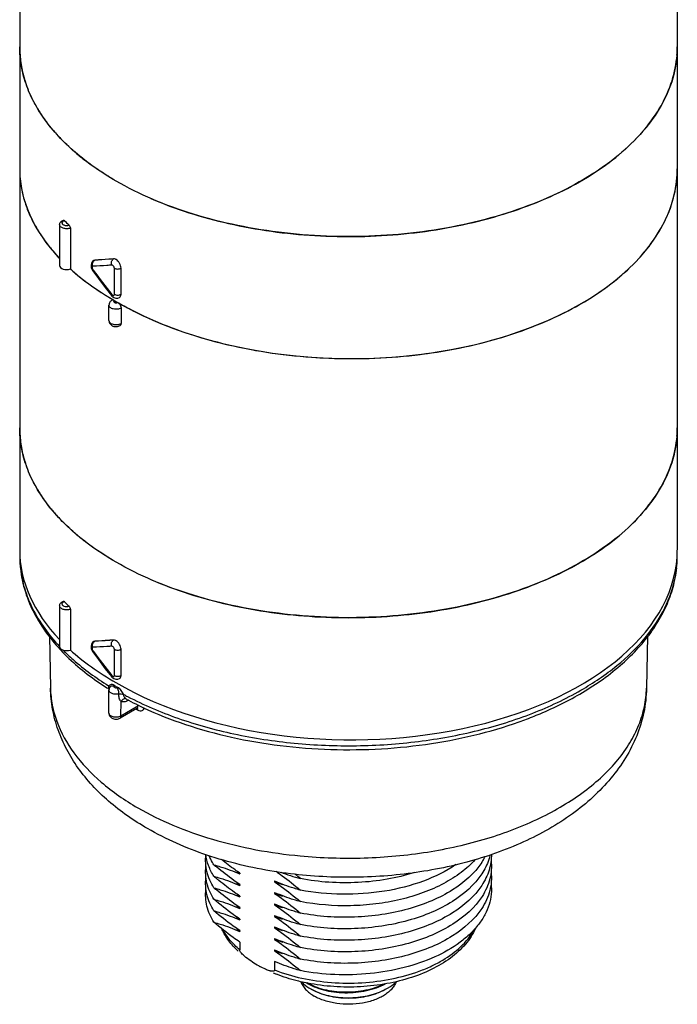
# Model space of a CAD drawing. Units: inches. Extents: x 0.4 to 16.6, y 0.6 to 10.4.
# Drawn here: x 12.6 to 14, y 4.3 to 6.4 of the extents above; entities that cross this region are included whole.
import ezdxf

# ---------------------------------------------------------------- set-up
doc = ezdxf.new("R2010")
doc.units = ezdxf.units.IN
doc.header["$LTSCALE"] = 0.935
doc.header["$MEASUREMENT"] = 0
doc.layers.get('0').update_dxf_attribs({"linetype": 'CONTINUOUS'})
doc.layers.add('AXIS', color=7, linetype='CONTINUOUS')

msp = doc.modelspace()

# ---------------------------------------------------------------- linework, layer by layer
at = {"color": 7, "linetype": 'CONTINUOUS'}
for p, q in [((12.7201, 5.9629), (12.7201, 5.8775)), ((12.7714, 5.8958), (12.7693, 5.8952)), ((12.7693, 5.8952), (12.7698, 5.8955)), ((12.7698, 5.8955), (12.7717, 5.896)), ((12.7698, 5.8947), (12.7714, 5.8958)), ((12.7714, 5.8958), (12.7717, 5.896)), ((12.764, 5.8803), (12.7658, 5.8758)), ((12.7658, 5.8758), (12.7668, 5.8742)), ((12.7673, 5.8763), (12.7681, 5.8752)), ((12.8123, 5.8242), (12.8123, 5.8789)), ((12.8263, 5.8243), (12.8263, 5.879)), ((12.7933, 5.8383), (12.8063, 5.8217)), ((12.8063, 5.8217), (12.8063, 5.8217)), ((12.8084, 5.8136), (12.809, 5.8133)), ((12.8158, 5.8094), (12.8123, 5.8074)), ((12.8123, 5.8074), (12.8139, 5.8067)), ((12.8177, 5.8067), (12.8193, 5.8073)), ((12.8196, 5.8072), (12.822, 5.8052)), ((12.8263, 5.7954), (12.8263, 5.7633)), ((12.7201, 5.1641), (12.7201, 5.0786)), ((12.6972, 5.0862), (12.6975, 5.0859)), ((12.764, 5.0815), (12.7658, 5.077)), ((12.7658, 5.077), (12.7668, 5.0754)), ((12.7673, 5.0774), (12.7681, 5.0763)), ((12.7714, 5.097), (12.7693, 5.0964)), ((12.7693, 5.0964), (12.7698, 5.0966)), ((12.7698, 5.0966), (12.7717, 5.0972)), ((12.7698, 5.0958), (12.7714, 5.097)), ((12.7714, 5.097), (12.7717, 5.0972)), ((12.8123, 5.0254), (12.8123, 5.0801)), ((12.8263, 5.0255), (12.8263, 5.0802)), ((12.7933, 5.0394), (12.8063, 5.0228)), ((12.8063, 5.0228), (12.8063, 5.0228)), ((12.8002, 4.9973), (12.8012, 4.9967)), ((12.8008, 4.9983), (12.8013, 4.9971)), ((12.8032, 5.0013), (12.8032, 5.0013)), ((12.8112, 5.0036), (12.8119, 5.0048)), ((12.8375, 4.9756), (12.8375, 4.9756)), ((12.8375, 4.9756), (12.8375, 4.9756)), ((12.8375, 4.9756), (12.8384, 4.9751)), ((12.8406, 4.9742), (12.8404, 4.9726)), ((12.8408, 4.9739), (12.8419, 4.9733)), ((12.8597, 4.9563), (12.8242, 4.9357)), ((12.8262, 4.9403), (12.8263, 4.9708)), ((12.8617, 4.9608), (12.8262, 4.9403)), ((12.8421, 4.9735), (12.8404, 4.9726)), ((12.8577, 4.9551), (12.8582, 4.9548)), ((12.8582, 4.9548), (12.8593, 4.9542)), ((12.8593, 4.9542), (12.8605, 4.9535)), ((12.8597, 4.9563), (12.8607, 4.9566)), ((12.8605, 4.9535), (12.8616, 4.9529)), ((12.8615, 4.9588), (12.8617, 4.9608)), ((12.8617, 4.9608), (12.8617, 4.9644)), ((12.801, 4.9463), (12.801, 4.9463)), ((13.0749, 4.4665), (13.0749, 4.4503)), ((13.1482, 4.4256), (13.1482, 4.408))]:
    msp.add_line(p, q, dxfattribs=at)
for points in [[(12.7693, 5.8952), (12.7665, 5.8929), (12.7644, 5.8894), (12.7635, 5.8851), (12.764, 5.8803)], [(12.7668, 5.8742), (12.7789, 5.8575), (12.7933, 5.8383)], [(12.8063, 5.8217), (12.8073, 5.8205), (12.8111, 5.8176), (12.8155, 5.8161), (12.8197, 5.8162), (12.8232, 5.8175)], [(12.7693, 5.0964), (12.7665, 5.0941), (12.7644, 5.0906), (12.7635, 5.0863), (12.764, 5.0815)], [(12.7668, 5.0754), (12.7789, 5.0586), (12.7933, 5.0394)], [(12.8063, 5.0228), (12.8073, 5.0217), (12.8111, 5.0187), (12.8155, 5.0173), (12.8197, 5.0174), (12.8232, 5.0187)]]:
    msp.add_lwpolyline(points, dxfattribs=at)
for centre, radius, start, end in [((12.8454, 6.3431), 0.2314, 180.0158, 188.2602), ((13.7616, 6.343), 0.2303, 355.6682, 359.9975), ((12.8556, 6.3448), 0.2418, 188.3075, 196.0648), ((12.8706, 6.3492), 0.2574, 196.0881, 201.7578), ((12.9184, 6.3726), 0.3108, 208.7789, 213.6041), ((12.9837, 6.4224), 0.3929, 219.9741, 223.829), ((13.0583, 6.5027), 0.5027, 229.815, 232.5451), ((12.8412, 6.0872), 0.2272, 180.1384, 190.4639), ((13.7582, 6.0872), 0.2337, 357.0925, 359.9964), ((12.8511, 6.089), 0.2373, 190.4365, 196.9218), ((12.866, 6.0934), 0.2529, 196.8968, 203.4371), ((12.8869, 6.1022), 0.2755, 203.3984, 209.4159), ((12.9125, 6.1164), 0.3047, 209.3679, 214.9927), ((13.0149, 6.289), 0.4367, 225.2213, 227.0663), ((12.9413, 6.1362), 0.3397, 214.9422, 219.8562), ((12.9698, 6.1595), 0.3766, 219.8033, 223.5884), ((12.7758, 5.8883), 0.00877, 133.1756, 141.8861), ((12.7748, 5.8816), 0.00919, 197.6305, 215.2873), ((13.6418, 6.4967), 1.0722, 215.4294, 218.8736), ((13.0641, 6.2633), 0.517, 232.7898, 233.4071), ((13.1241, 6.3534), 0.6253, 239.084, 239.6748), ((13.1289, 6.3616), 0.6348, 239.7373, 240.0738), ((12.8144, 5.7988), 0.00985, 57.8348, 59.9165), ((13.1524, 6.3826), 0.6647, 239.9299, 240.6037), ((13.167, 6.4087), 0.6946, 240.611, 243.1595), ((12.8454, 5.5443), 0.2314, 180.0158, 188.2602), ((13.7616, 5.5442), 0.2303, 355.6682, 359.9975), ((12.8556, 5.5459), 0.2418, 188.3075, 196.0648), ((12.8706, 5.5504), 0.2574, 196.0881, 201.7578), ((12.9184, 5.5738), 0.3108, 208.7789, 213.6041), ((12.9837, 5.6235), 0.3929, 219.9741, 223.829), ((13.0583, 5.7039), 0.5027, 229.815, 232.5451), ((12.8439, 5.2758), 0.2299, 180.0008, 183.2082), ((12.8454, 5.2759), 0.2315, 183.2111, 186.6134), ((13.7611, 5.2758), 0.2308, 353.7661, 359.9926), ((13.7573, 5.2763), 0.2347, 349.3931, 353.7592), ((13.0149, 5.4902), 0.4367, 225.2213, 227.0663), ((12.7748, 5.0827), 0.00919, 197.6305, 215.2873), ((12.7758, 5.0894), 0.00877, 133.1756, 141.8861), ((13.6418, 5.6979), 1.0722, 215.4294, 218.8736), ((13.123, 5.5123), 0.6078, 237.5442, 237.9225), ((13.1405, 5.5651), 0.6496, 239.6069, 240.3942), ((12.8246, 4.9703), 0.0304, 99.4751, 103.3367), ((13.1598, 5.5918), 0.6893, 241.5893, 242.3703), ((13.1628, 5.5808), 0.6871, 241.8254, 242.0525), ((13.1728, 5.5998), 0.7085, 242.1532, 243.9946), ((12.8577, 4.9542), 0.0036, 40.4305, 43.2797), ((13.1877, 5.63), 0.7422, 243.984, 244.9265), ((13.2159, 4.5989), 0.2084, 241.0716, 241.6519), ((13.2703, 4.701), 0.3243, 247.2933, 248.6127), ((13.276, 4.4591), 0.1047, 240.0091, 241.6609), ((13.3236, 4.4754), 0.122, 296.9839, 297.2299), ((13.3255, 4.4717), 0.1178, 297.2214, 299.9755)]:
    msp.add_arc(centre, radius, start, end, dxfattribs=at)
for centre, major_axis, ratio, start_param, end_param in [((13.3029, 6.0907), (0.689, 0.0052), 0.572282, 3.137258, 3.632666), ((13.3029, 6.0907), (0.689, -0.0053), 0.582358, 3.931435, 6.287582), ((12.7124, 5.8846), (0.0148, 0.0001), 0.572282, 3.137422, 5.259872), ((13.3029, 6.0907), (0.689, 0.0052), 0.572282, -2.583395, -2.360478), ((13.3029, 5.2918), (0.689, 0.0052), 0.572282, 3.137258, 3.63492), ((13.3029, 5.2918), (0.689, -0.0053), 0.582358, -2.35175, 0.004397), ((12.7124, 5.0858), (0.0148, 0.0001), 0.572282, 3.137422, 5.259872), ((13.3029, 5.2918), (0.689, 0.0052), 0.572282, 3.698296, 3.922707)]:
    msp.add_ellipse(centre, major_axis=major_axis, ratio=ratio, start_param=start_param, end_param=end_param, dxfattribs=at)
for points, knots in [([(12.8158, 6.0617), (12.7855, 6.0792), (12.7432, 6.1084), (12.6952, 6.1542), (12.6661, 6.1896), (12.643, 6.2265), (12.6263, 6.2646), (12.6162, 6.3036), (12.614, 6.33), (12.614, 6.343)], [0, 0, 0, 0, 0.289281, 0.422539, 0.5485, 0.667896, 0.781869, 0.891953, 1, 1, 1, 1]), ([(13.9919, 6.343), (13.9919, 6.3234), (13.9867, 6.2832), (13.9636, 6.2251), (13.9262, 6.1701), (13.8755, 6.1192), (13.8126, 6.0732), (13.739, 6.0332), (13.6561, 5.9998), (13.5657, 5.9738), (13.4697, 5.9556), (13.3368, 5.9424), (13.2023, 5.9461), (13.0716, 5.9668), (12.9791, 5.9903), (12.8936, 6.0213), (12.8405, 6.0474), (12.8158, 6.0617)], [0, 0, 0, 0, 0.042819, 0.087407, 0.135197, 0.187113, 0.243568, 0.304534, 0.369641, 0.438259, 0.509567, 0.582613, 0.729631, 0.801628, 0.871241, 0.937598, 1, 1, 1, 1]), ([(12.8884, 6.0253), (12.9407, 6.0026), (13.0541, 5.967), (13.2333, 5.9425), (13.4175, 5.9459), (13.567, 5.9724), (13.6776, 6.0078), (13.7524, 6.0399), (13.819, 6.0777), (13.8764, 6.1203), (13.9233, 6.1672), (13.959, 6.2175), (13.9826, 6.2705), (13.9899, 6.3075), (13.9913, 6.3256)], [0, 0, 0, 0, 0.134168, 0.27771, 0.423939, 0.565759, 0.633025, 0.696911, 0.756923, 0.812782, 0.864483, 0.912361, 0.957153, 1, 1, 1, 1]), ([(12.6461, 6.223), (12.6447, 6.2255), (12.6394, 6.2356), (12.6347, 6.2459), (12.6315, 6.2538)], [0, 0, 0, 0, 0.253473, 1, 1, 1, 1]), ([(12.6826, 6.1699), (12.6805, 6.1724), (12.6724, 6.1823), (12.6649, 6.1927), (12.6596, 6.2006)], [0, 0, 0, 0, 0.254446, 1, 1, 1, 1]), ([(12.734, 6.1187), (12.731, 6.1212), (12.7193, 6.1313), (12.7082, 6.142), (12.7002, 6.1503)], [0, 0, 0, 0, 0.255108, 1, 1, 1, 1]), ([(12.8158, 6.0617), (12.8101, 6.065), (12.7884, 6.0779), (12.7675, 6.0922), (12.7526, 6.1037)], [0, 0, 0, 0, 0.256875, 1, 1, 1, 1]), ([(12.8533, 5.7889), (12.9051, 5.7627), (13.0194, 5.7208), (13.2026, 5.689), (13.3934, 5.6872), (13.5495, 5.7113), (13.6656, 5.7461), (13.7441, 5.7785), (13.8141, 5.8171), (13.8742, 5.8611), (13.9231, 5.9098), (13.96, 5.9623), (13.9839, 6.0178), (13.9906, 6.0564), (13.9916, 6.0753)], [0, 0, 0, 0, 0.131726, 0.274224, 0.420575, 0.563218, 0.630996, 0.695375, 0.755813, 0.812, 0.863927, 0.911959, 0.956903, 1, 1, 1, 1]), ([(12.6976, 5.9702), (12.6976, 5.9713), (12.6981, 5.9735), (12.7006, 5.9773), (12.7036, 5.979), (12.7058, 5.9797)], [0, 0, 0, 0, 0.245266, 0.49098, 1, 1, 1, 1]), ([(12.7201, 5.9629), (12.7177, 5.9621), (12.7127, 5.9613), (12.7064, 5.9621), (12.7021, 5.9639), (12.6996, 5.9657), (12.698, 5.9678), (12.6976, 5.9694), (12.6976, 5.9702)], [0, 0, 0, 0, 0.285559, 0.573189, 0.7023, 0.815605, 0.913057, 1, 1, 1, 1]), ([(12.7028, 5.9756), (12.7026, 5.9751), (12.7024, 5.9739), (12.703, 5.9721), (12.7045, 5.9707), (12.7074, 5.969), (12.712, 5.9682), (12.7157, 5.9687), (12.7175, 5.9693)], [0, 0, 0, 0, 0.089304, 0.180915, 0.287085, 0.412138, 0.703487, 1, 1, 1, 1]), ([(12.7074, 5.9791), (12.7068, 5.9789), (12.7051, 5.9782), (12.7034, 5.9769), (12.7028, 5.9756)], [0, 0, 0, 0, 0.291672, 1, 1, 1, 1]), ([(12.7058, 5.9797), (12.7059, 5.9798), (12.7065, 5.9798), (12.707, 5.9794), (12.7074, 5.9791)], [0, 0, 0, 0, 0.200277, 1, 1, 1, 1]), ([(12.7175, 5.9693), (12.7183, 5.9686), (12.7195, 5.9665), (12.7201, 5.9641), (12.7201, 5.9629)], [0, 0, 0, 0, 0.485256, 1, 1, 1, 1]), ([(12.7673, 5.8832), (12.767, 5.8832), (12.7663, 5.8829), (12.7658, 5.8818), (12.7657, 5.8804), (12.7659, 5.8793), (12.7661, 5.8788)], [0, 0, 0, 0, 0.186759, 0.398082, 0.671423, 1, 1, 1, 1]), ([(12.7673, 5.8905), (12.7673, 5.8908), (12.7678, 5.8919), (12.7684, 5.893), (12.7689, 5.8937)], [0, 0, 0, 0, 0.255913, 1, 1, 1, 1]), ([(12.807, 5.8854), (12.8036, 5.8852), (12.7904, 5.8842), (12.7772, 5.8835), (12.7673, 5.8832)], [0, 0, 0, 0, 0.258794, 1, 1, 1, 1]), ([(12.8106, 5.8984), (12.8072, 5.8981), (12.7941, 5.897), (12.7811, 5.8962), (12.7714, 5.8958)], [0, 0, 0, 0, 0.258969, 1, 1, 1, 1]), ([(12.8106, 5.8984), (12.8072, 5.8981), (12.7943, 5.8971), (12.7813, 5.8964), (12.7717, 5.896)], [0, 0, 0, 0, 0.258875, 1, 1, 1, 1]), ([(12.807, 5.8854), (12.8061, 5.8878), (12.8057, 5.8928), (12.8086, 5.8973), (12.8105, 5.8984)], [0, 0, 0, 0, 0.528238, 1, 1, 1, 1]), ([(12.8123, 5.8789), (12.8123, 5.8797), (12.8119, 5.8813), (12.8107, 5.8834), (12.809, 5.885), (12.8076, 5.8855), (12.807, 5.8854)], [0, 0, 0, 0, 0.259072, 0.542183, 0.799972, 1, 1, 1, 1]), ([(12.8158, 5.897), (12.8153, 5.8973), (12.8137, 5.8981), (12.8119, 5.8985), (12.8106, 5.8984)], [0, 0, 0, 0, 0.280843, 1, 1, 1, 1]), ([(12.8263, 5.879), (12.8263, 5.8807), (12.8256, 5.8843), (12.8234, 5.8894), (12.8201, 5.8938), (12.8172, 5.8962), (12.8158, 5.897)], [0, 0, 0, 0, 0.236913, 0.499426, 0.762425, 1, 1, 1, 1]), ([(12.7196, 5.8779), (12.7221, 5.8756), (12.7324, 5.8665), (12.7431, 5.8578), (12.7514, 5.8516)], [0, 0, 0, 0, 0.2456, 1, 1, 1, 1]), ([(12.7673, 5.8763), (12.7671, 5.8759), (12.7667, 5.8753), (12.7667, 5.8745), (12.7668, 5.8742)], [0, 0, 0, 0, 0.621506, 1, 1, 1, 1]), ([(12.8123, 5.8789), (12.8144, 5.8777), (12.8193, 5.8768), (12.8242, 5.8777), (12.8262, 5.8789)], [0, 0, 0, 0, 0.500465, 1, 1, 1, 1]), ([(12.7559, 5.8482), (12.7596, 5.8455), (12.7748, 5.8345), (12.7907, 5.8242), (12.8029, 5.8169)], [0, 0, 0, 0, 0.244699, 1, 1, 1, 1]), ([(12.807, 5.8238), (12.8067, 5.8234), (12.8063, 5.8228), (12.8062, 5.8219), (12.8063, 5.8217)], [0, 0, 0, 0, 0.651487, 1, 1, 1, 1]), ([(12.807, 5.8238), (12.8073, 5.8234), (12.8084, 5.8223), (12.8102, 5.8215), (12.8112, 5.8219)], [0, 0, 0, 0, 0.313846, 1, 1, 1, 1]), ([(12.8112, 5.8219), (12.8115, 5.8221), (12.8122, 5.8228), (12.8123, 5.8237), (12.8123, 5.8242)], [0, 0, 0, 0, 0.448784, 1, 1, 1, 1]), ([(12.8123, 5.8242), (12.8144, 5.8231), (12.8193, 5.8221), (12.8242, 5.8231), (12.8262, 5.8243)], [0, 0, 0, 0, 0.500465, 1, 1, 1, 1]), ([(12.8232, 5.8175), (12.8242, 5.8181), (12.8259, 5.8203), (12.8263, 5.8229), (12.8263, 5.8243)], [0, 0, 0, 0, 0.451646, 1, 1, 1, 1]), ([(12.8074, 5.8119), (12.8056, 5.8109), (12.8023, 5.8079), (12.801, 5.8035), (12.801, 5.8014)], [0, 0, 0, 0, 0.499425, 1, 1, 1, 1]), ([(12.8263, 5.7954), (12.824, 5.7941), (12.8186, 5.7925), (12.8116, 5.7929), (12.8065, 5.7946), (12.8035, 5.7964), (12.8015, 5.7987), (12.801, 5.8005), (12.801, 5.8014)], [0, 0, 0, 0, 0.269085, 0.560664, 0.695056, 0.81297, 0.91282, 1, 1, 1, 1]), ([(12.8074, 5.8119), (12.8081, 5.8123), (12.8099, 5.8126), (12.8114, 5.8119), (12.8122, 5.8114)], [0, 0, 0, 0, 0.447887, 1, 1, 1, 1]), ([(12.8122, 5.8114), (12.8118, 5.8111), (12.8111, 5.8107), (12.8106, 5.8094), (12.8111, 5.8081), (12.8119, 5.8076), (12.8123, 5.8074)], [0, 0, 0, 0, 0.275939, 0.499419, 0.72333, 1, 1, 1, 1]), ([(12.822, 5.8052), (12.8233, 5.8038), (12.8247, 5.8017), (12.8256, 5.7993), (12.8258, 5.7987)], [0, 0, 0, 0, 0.752969, 1, 1, 1, 1]), ([(12.8258, 5.7987), (12.8259, 5.7985), (12.8262, 5.7974), (12.8263, 5.7962), (12.8263, 5.7954)], [0, 0, 0, 0, 0.263787, 1, 1, 1, 1]), ([(12.801, 5.7692), (12.801, 5.7667), (12.8028, 5.7616), (12.8093, 5.7571), (12.817, 5.756), (12.8221, 5.7575), (12.8242, 5.7587)], [0, 0, 0, 0, 0.247333, 0.495104, 0.748517, 1, 1, 1, 1]), ([(12.801, 5.7692), (12.801, 5.7685), (12.8014, 5.7669), (12.8028, 5.7649), (12.8051, 5.7632), (12.809, 5.7614), (12.8149, 5.7604), (12.8198, 5.7609), (12.8221, 5.7615)], [0, 0, 0, 0, 0.087202, 0.184051, 0.29579, 0.42288, 0.708583, 1, 1, 1, 1]), ([(12.8221, 5.7615), (12.8225, 5.7616), (12.8239, 5.7621), (12.8253, 5.7627), (12.8263, 5.7633)], [0, 0, 0, 0, 0.26356, 1, 1, 1, 1]), ([(12.8263, 5.7633), (12.8263, 5.7623), (12.8261, 5.7606), (12.8249, 5.7591), (12.8242, 5.7587)], [0, 0, 0, 0, 0.548142, 1, 1, 1, 1]), ([(12.8158, 5.2629), (12.7855, 5.2804), (12.7432, 5.3095), (12.6952, 5.3554), (12.6661, 5.3908), (12.643, 5.4277), (12.6263, 5.4658), (12.6162, 5.5048), (12.614, 5.5312), (12.614, 5.5442)], [0, 0, 0, 0, 0.289281, 0.422539, 0.5485, 0.667896, 0.781869, 0.891953, 1, 1, 1, 1]), ([(13.9919, 5.5442), (13.9919, 5.5246), (13.9867, 5.4844), (13.9636, 5.4263), (13.9262, 5.3713), (13.8755, 5.3203), (13.8126, 5.2744), (13.739, 5.2344), (13.6561, 5.201), (13.5657, 5.1749), (13.4697, 5.1568), (13.3368, 5.1436), (13.2023, 5.1473), (13.0716, 5.168), (12.9791, 5.1915), (12.8936, 5.2225), (12.8405, 5.2486), (12.8158, 5.2629)], [0, 0, 0, 0, 0.042819, 0.087407, 0.135197, 0.187113, 0.243568, 0.304534, 0.369641, 0.438259, 0.509567, 0.582613, 0.729631, 0.801628, 0.871241, 0.937598, 1, 1, 1, 1]), ([(12.8884, 5.2265), (12.9407, 5.2037), (13.0541, 5.1682), (13.2333, 5.1437), (13.4175, 5.1471), (13.567, 5.1736), (13.6776, 5.2089), (13.7524, 5.2411), (13.819, 5.2788), (13.8764, 5.3215), (13.9233, 5.3684), (13.959, 5.4187), (13.9826, 5.4717), (13.9899, 5.5086), (13.9913, 5.5268)], [0, 0, 0, 0, 0.134168, 0.27771, 0.423939, 0.565759, 0.633025, 0.696911, 0.756923, 0.812782, 0.864483, 0.912361, 0.957153, 1, 1, 1, 1]), ([(12.6461, 5.4242), (12.6447, 5.4267), (12.6394, 5.4367), (12.6347, 5.4471), (12.6315, 5.4549)], [0, 0, 0, 0, 0.253473, 1, 1, 1, 1]), ([(12.6826, 5.3711), (12.6805, 5.3736), (12.6724, 5.3835), (12.6649, 5.3939), (12.6596, 5.4018)], [0, 0, 0, 0, 0.254446, 1, 1, 1, 1]), ([(12.734, 5.3199), (12.731, 5.3224), (12.7193, 5.3325), (12.7082, 5.3432), (12.7002, 5.3514)], [0, 0, 0, 0, 0.255108, 1, 1, 1, 1]), ([(12.8158, 5.2629), (12.8101, 5.2662), (12.7884, 5.2791), (12.7675, 5.2934), (12.7526, 5.3048)], [0, 0, 0, 0, 0.256875, 1, 1, 1, 1]), ([(12.614, 5.2758), (12.614, 5.2589), (12.6176, 5.2247), (12.6335, 5.1747), (12.6595, 5.1269), (12.6824, 5.0976), (12.6952, 5.0836)], [0, 0, 0, 0, 0.237439, 0.480193, 0.733088, 1, 1, 1, 1]), ([(13.7931, 4.9896), (13.8227, 5.0072), (13.8766, 5.0454), (13.9316, 5.1048), (13.9628, 5.156), (13.9795, 5.1951), (13.9896, 5.2352), (13.9919, 5.2623), (13.9919, 5.2758)], [0, 0, 0, 0, 0.283652, 0.540623, 0.660725, 0.776411, 0.889004, 1, 1, 1, 1]), ([(12.6155, 5.2492), (12.6172, 5.2349), (12.6233, 5.2059), (12.6466, 5.1485), (12.6751, 5.1098), (12.6972, 5.0862)], [0, 0, 0, 0, 0.234225, 0.476645, 1, 1, 1, 1]), ([(13.7901, 4.9945), (13.8164, 5.0097), (13.8647, 5.0422), (13.9249, 5.1002), (13.9676, 5.1638), (13.9836, 5.2102), (13.9879, 5.2331)], [0, 0, 0, 0, 0.285655, 0.545302, 0.781348, 1, 1, 1, 1]), ([(12.6976, 5.1714), (12.6976, 5.1724), (12.6981, 5.1747), (12.7006, 5.1784), (12.7036, 5.1802), (12.7058, 5.1809)], [0, 0, 0, 0, 0.245266, 0.49098, 1, 1, 1, 1]), ([(12.7074, 5.1803), (12.7068, 5.1801), (12.7051, 5.1794), (12.7034, 5.178), (12.7028, 5.1768)], [0, 0, 0, 0, 0.291672, 1, 1, 1, 1]), ([(12.7058, 5.1809), (12.7059, 5.181), (12.7065, 5.181), (12.707, 5.1806), (12.7074, 5.1803)], [0, 0, 0, 0, 0.200277, 1, 1, 1, 1]), ([(12.7201, 5.1641), (12.7177, 5.1633), (12.7127, 5.1625), (12.7064, 5.1633), (12.7021, 5.1651), (12.6996, 5.1668), (12.698, 5.169), (12.6976, 5.1706), (12.6976, 5.1714)], [0, 0, 0, 0, 0.285559, 0.573189, 0.7023, 0.815605, 0.913057, 1, 1, 1, 1]), ([(12.7028, 5.1768), (12.7026, 5.1763), (12.7024, 5.1751), (12.703, 5.1733), (12.7045, 5.1718), (12.7074, 5.1702), (12.712, 5.1694), (12.7157, 5.1699), (12.7175, 5.1705)], [0, 0, 0, 0, 0.089304, 0.180915, 0.287085, 0.412138, 0.703487, 1, 1, 1, 1]), ([(12.7175, 5.1705), (12.7183, 5.1697), (12.7195, 5.1676), (12.7201, 5.1653), (12.7201, 5.1641)], [0, 0, 0, 0, 0.485256, 1, 1, 1, 1]), ([(12.8106, 5.0996), (12.8072, 5.0993), (12.7941, 5.0982), (12.7811, 5.0974), (12.7714, 5.097)], [0, 0, 0, 0, 0.258969, 1, 1, 1, 1]), ([(12.8106, 5.0996), (12.8072, 5.0993), (12.7943, 5.0983), (12.7813, 5.0976), (12.7717, 5.0972)], [0, 0, 0, 0, 0.258875, 1, 1, 1, 1]), ([(12.807, 5.0866), (12.8061, 5.089), (12.8057, 5.094), (12.8086, 5.0985), (12.8105, 5.0996)], [0, 0, 0, 0, 0.528238, 1, 1, 1, 1]), ([(12.8158, 5.0982), (12.8153, 5.0984), (12.8137, 5.0993), (12.8119, 5.0997), (12.8106, 5.0996)], [0, 0, 0, 0, 0.280843, 1, 1, 1, 1]), ([(12.8263, 5.0802), (12.8263, 5.0819), (12.8256, 5.0855), (12.8234, 5.0905), (12.8201, 5.095), (12.8172, 5.0973), (12.8158, 5.0982)], [0, 0, 0, 0, 0.236913, 0.499426, 0.762425, 1, 1, 1, 1]), ([(12.6952, 5.0836), (12.7022, 5.0758), (12.7331, 5.0443), (12.7685, 5.0174), (12.7968, 4.9994)], [0, 0, 0, 0, 0.238106, 1, 1, 1, 1]), ([(12.7048, 5.0784), (12.7116, 5.0715), (12.741, 5.0438), (12.774, 5.0199), (12.8002, 5.0038)], [0, 0, 0, 0, 0.23801, 1, 1, 1, 1]), ([(12.7673, 5.0844), (12.767, 5.0844), (12.7663, 5.0841), (12.7658, 5.083), (12.7657, 5.0815), (12.7659, 5.0805), (12.7661, 5.08)], [0, 0, 0, 0, 0.186759, 0.398082, 0.671423, 1, 1, 1, 1]), ([(12.7673, 5.0774), (12.7671, 5.0771), (12.7667, 5.0765), (12.7667, 5.0756), (12.7668, 5.0754)], [0, 0, 0, 0, 0.621506, 1, 1, 1, 1]), ([(12.7673, 5.0917), (12.7673, 5.092), (12.7678, 5.0931), (12.7684, 5.0942), (12.7689, 5.0949)], [0, 0, 0, 0, 0.255913, 1, 1, 1, 1]), ([(12.807, 5.0866), (12.8036, 5.0863), (12.7904, 5.0854), (12.7772, 5.0847), (12.7673, 5.0844)], [0, 0, 0, 0, 0.258794, 1, 1, 1, 1]), ([(12.8123, 5.0801), (12.8123, 5.0809), (12.8119, 5.0825), (12.8107, 5.0846), (12.809, 5.0862), (12.8076, 5.0867), (12.807, 5.0866)], [0, 0, 0, 0, 0.259072, 0.542183, 0.799972, 1, 1, 1, 1]), ([(12.8123, 5.0801), (12.8144, 5.0789), (12.8193, 5.078), (12.8242, 5.0789), (12.8262, 5.0801)], [0, 0, 0, 0, 0.500465, 1, 1, 1, 1]), ([(12.807, 5.025), (12.8067, 5.0246), (12.8063, 5.024), (12.8062, 5.023), (12.8063, 5.0228)], [0, 0, 0, 0, 0.651487, 1, 1, 1, 1]), ([(12.807, 5.025), (12.8073, 5.0246), (12.8084, 5.0235), (12.8102, 5.0227), (12.8112, 5.0231)], [0, 0, 0, 0, 0.313846, 1, 1, 1, 1]), ([(12.8112, 5.0231), (12.8115, 5.0233), (12.8122, 5.024), (12.8123, 5.0249), (12.8123, 5.0254)], [0, 0, 0, 0, 0.448784, 1, 1, 1, 1]), ([(12.8123, 5.0254), (12.8144, 5.0242), (12.8193, 5.0233), (12.8242, 5.0242), (12.8262, 5.0254)], [0, 0, 0, 0, 0.500465, 1, 1, 1, 1]), ([(12.8232, 5.0187), (12.8242, 5.0193), (12.8259, 5.0215), (12.8263, 5.0241), (12.8263, 5.0255)], [0, 0, 0, 0, 0.451646, 1, 1, 1, 1]), ([(12.8817, 4.7044), (12.8529, 4.721), (12.7994, 4.7581), (12.7443, 4.817), (12.7117, 4.8694), (12.6935, 4.9108), (12.6818, 4.9541), (12.6788, 4.9837), (12.6785, 4.9985)], [0, 0, 0, 0, 0.267256, 0.519216, 0.641338, 0.761766, 0.881094, 1, 1, 1, 1]), ([(12.6785, 4.9985), (12.6787, 4.9869), (12.6812, 4.9633), (12.6943, 4.9162), (12.7264, 4.8586), (12.7853, 4.7973), (12.8343, 4.7636), (12.8613, 4.748)], [0, 0, 0, 0, 0.108052, 0.218319, 0.451662, 0.710816, 1, 1, 1, 1]), ([(12.8119, 5.0048), (12.8108, 5.0054), (12.8087, 5.0063), (12.8044, 5.0062), (12.8018, 5.0047), (12.8002, 5.0038)], [0, 0, 0, 0, 0.296617, 0.545693, 1, 1, 1, 1]), ([(12.8002, 5.0038), (12.8002, 5.0028), (12.8002, 5.0009), (12.8005, 4.9991), (12.8008, 4.9983)], [0, 0, 0, 0, 0.559782, 1, 1, 1, 1]), ([(12.8002, 5.0038), (12.8005, 5.0036), (12.8017, 5.0027), (12.8026, 5.0014), (12.8028, 5.0004)], [0, 0, 0, 0, 0.288445, 1, 1, 1, 1]), ([(12.8214, 4.9866), (12.8191, 4.9861), (12.8143, 4.9857), (12.8087, 4.9868), (12.8049, 4.9886), (12.8027, 4.9903), (12.8013, 4.9923), (12.801, 4.9938), (12.801, 4.9945)], [0, 0, 0, 0, 0.294147, 0.578763, 0.704912, 0.815949, 0.912585, 1, 1, 1, 1]), ([(12.8032, 5.0013), (12.804, 5.0024), (12.8066, 5.0041), (12.8097, 5.004), (12.8112, 5.0036)], [0, 0, 0, 0, 0.464845, 1, 1, 1, 1]), ([(12.8112, 5.0036), (12.811, 5.0034), (12.8108, 5.0028), (12.8109, 5.0016), (12.8124, 5.0002), (12.8148, 4.9996), (12.8167, 4.9997), (12.8176, 4.9999)], [0, 0, 0, 0, 0.095739, 0.186908, 0.402812, 0.689759, 1, 1, 1, 1]), ([(12.8176, 4.9999), (12.8182, 4.9991), (12.8192, 4.9971), (12.8207, 4.9927), (12.8214, 4.9891), (12.8214, 4.9866)], [0, 0, 0, 0, 0.214296, 0.476314, 1, 1, 1, 1]), ([(12.8318, 4.9855), (12.8301, 4.9884), (12.8276, 4.9927), (12.8234, 4.9976), (12.8209, 4.9996), (12.8196, 5.0003)], [0, 0, 0, 0, 0.517888, 0.76971, 1, 1, 1, 1]), ([(12.8401, 4.9811), (12.8739, 4.9634), (12.9467, 4.9325), (13.0641, 4.9001), (13.1899, 4.881), (13.3197, 4.8757), (13.4488, 4.8846), (13.5729, 4.9072), (13.6874, 4.9428), (13.7578, 4.9759), (13.7901, 4.9945)], [0, 0, 0, 0, 0.116014, 0.240262, 0.370237, 0.502974, 0.6353, 0.764073, 0.88642, 1, 1, 1, 1]), ([(13.9274, 4.9985), (13.927, 4.9816), (13.9231, 4.9476), (13.9081, 4.8983), (13.8846, 4.8518), (13.8426, 4.7937), (13.7723, 4.7303), (13.6687, 4.6719), (13.5492, 4.6302), (13.4188, 4.6058), (13.2831, 4.5993), (13.1922, 4.6073), (13.1474, 4.6144)], [0, 0, 0, 0, 0.052578, 0.105427, 0.158915, 0.213433, 0.327066, 0.449167, 0.580072, 0.717909, 0.859261, 1, 1, 1, 1]), ([(13.2019, 4.6472), (13.2464, 4.643), (13.3356, 4.6402), (13.4669, 4.6522), (13.591, 4.68), (13.7023, 4.7222), (13.7826, 4.7694), (13.8352, 4.8131), (13.8675, 4.8472), (13.8933, 4.8832), (13.9122, 4.9207), (13.9241, 4.9593), (13.9271, 4.9856), (13.9274, 4.9985)], [0, 0, 0, 0, 0.151606, 0.302072, 0.446874, 0.582047, 0.704703, 0.760971, 0.813865, 0.863644, 0.910774, 0.955937, 1, 1, 1, 1]), ([(12.8214, 4.9866), (12.8232, 4.987), (12.8268, 4.9872), (12.8303, 4.9863), (12.8318, 4.9855)], [0, 0, 0, 0, 0.517257, 1, 1, 1, 1]), ([(12.8263, 4.9707), (12.8255, 4.9716), (12.8241, 4.9739), (12.822, 4.9792), (12.8214, 4.9836), (12.8214, 4.9866)], [0, 0, 0, 0, 0.221408, 0.468245, 1, 1, 1, 1]), ([(12.8375, 4.9756), (12.8366, 4.9761), (12.8345, 4.9766), (12.83, 4.9756), (12.8273, 4.9729), (12.8262, 4.9708)], [0, 0, 0, 0, 0.228589, 0.47103, 1, 1, 1, 1]), ([(12.8375, 4.9756), (12.8368, 4.976), (12.8349, 4.9775), (12.8325, 4.9808), (12.8318, 4.9839), (12.8318, 4.9855)], [0, 0, 0, 0, 0.222115, 0.599759, 1, 1, 1, 1]), ([(13.6721, 4.9324), (13.6829, 4.9364), (13.7245, 4.9528), (13.7647, 4.9727), (13.7931, 4.9896)], [0, 0, 0, 0, 0.258949, 1, 1, 1, 1]), ([(12.8404, 4.9726), (12.8381, 4.9712), (12.8335, 4.9693), (12.8283, 4.9698), (12.8263, 4.9708)], [0, 0, 0, 0, 0.549519, 1, 1, 1, 1]), ([(12.8597, 4.9563), (12.86, 4.9564), (12.8608, 4.957), (12.8613, 4.958), (12.8615, 4.9588)], [0, 0, 0, 0, 0.238635, 1, 1, 1, 1]), ([(12.8616, 4.9529), (12.8616, 4.9532), (12.8615, 4.9545), (12.8611, 4.9558), (12.8605, 4.9565)], [0, 0, 0, 0, 0.282192, 1, 1, 1, 1]), ([(12.8616, 4.9529), (12.8631, 4.9521), (12.8659, 4.9509), (12.8705, 4.9511), (12.8739, 4.9539), (12.8749, 4.9566), (12.8752, 4.958)], [0, 0, 0, 0, 0.285493, 0.523142, 0.746744, 1, 1, 1, 1]), ([(12.8732, 4.9577), (12.9018, 4.9443), (12.9625, 4.9205), (13.0587, 4.8941), (13.1606, 4.8767), (13.2659, 4.8687), (13.372, 4.8701), (13.4765, 4.881), (13.577, 4.9012), (13.6413, 4.921), (13.6721, 4.9324)], [0, 0, 0, 0, 0.11609, 0.238317, 0.365133, 0.494679, 0.624941, 0.753869, 0.879483, 1, 1, 1, 1]), ([(12.801, 4.9463), (12.801, 4.9438), (12.8028, 4.9387), (12.8092, 4.9342), (12.8169, 4.9331), (12.822, 4.9345), (12.8242, 4.9357)], [0, 0, 0, 0, 0.247392, 0.495128, 0.748487, 1, 1, 1, 1]), ([(12.822, 4.9386), (12.8197, 4.9379), (12.8148, 4.9375), (12.809, 4.9385), (12.805, 4.9403), (12.8028, 4.942), (12.8013, 4.944), (12.801, 4.9456), (12.801, 4.9463)], [0, 0, 0, 0, 0.291826, 0.577359, 0.704307, 0.815946, 0.912768, 1, 1, 1, 1]), ([(12.8262, 4.9403), (12.8259, 4.9401), (12.8246, 4.9394), (12.8231, 4.9389), (12.822, 4.9386)], [0, 0, 0, 0, 0.235999, 1, 1, 1, 1]), ([(12.8242, 4.9357), (12.8248, 4.9361), (12.826, 4.9376), (12.8262, 4.9393), (12.8262, 4.9403)], [0, 0, 0, 0, 0.449253, 1, 1, 1, 1]), ([(12.8613, 4.748), (12.8851, 4.7343), (12.9362, 4.7093), (13.0488, 4.6697), (13.1398, 4.653), (13.2019, 4.6472)], [0, 0, 0, 0, 0.230375, 0.476018, 1, 1, 1, 1]), ([(13.1474, 4.6144), (13.0995, 4.622), (13.0077, 4.6439), (12.921, 4.6817), (12.8817, 4.7044)], [0, 0, 0, 0, 0.516616, 1, 1, 1, 1]), ([(13.0719, 4.4475), (13.0647, 4.4542), (13.0517, 4.4684), (13.0417, 4.4848), (13.0378, 4.4932)], [0, 0, 0, 0, 0.513684, 1, 1, 1, 1]), ([(13.0749, 4.4503), (13.0713, 4.4534), (13.0581, 4.4654), (13.0469, 4.4796), (13.0405, 4.491)], [0, 0, 0, 0, 0.265829, 1, 1, 1, 1]), ([(13.1482, 4.408), (13.1666, 4.4008), (13.2058, 4.3892), (13.2674, 4.3804), (13.3309, 4.3799), (13.3929, 4.3878), (13.4416, 4.4011), (13.477, 4.4158), (13.5198, 4.4383), (13.5515, 4.4655), (13.5659, 4.4921)], [0, 0, 0, 0, 0.130525, 0.268593, 0.40949, 0.54816, 0.679804, 0.741761, 0.800589, 1, 1, 1, 1]), ([(13.569, 4.4953), (13.5637, 4.4833), (13.5485, 4.46), (13.5163, 4.431), (13.4758, 4.4072), (13.4286, 4.389), (13.3763, 4.377), (13.3212, 4.3714), (13.2653, 4.3726), (13.2283, 4.3779), (13.2103, 4.3818)], [0, 0, 0, 0, 0.098254, 0.204883, 0.321576, 0.448052, 0.58241, 0.721632, 0.862093, 1, 1, 1, 1]), ([(13.0879, 4.4344), (13.0866, 4.4355), (13.084, 4.4377), (13.0803, 4.4412), (13.0773, 4.4446), (13.0755, 4.4477), (13.0749, 4.4494), (13.0749, 4.4503)], [0, 0, 0, 0, 0.239607, 0.486666, 0.744146, 0.876685, 1, 1, 1, 1]), ([(13.1151, 4.4165), (13.1105, 4.419), (13.1012, 4.4246), (13.0923, 4.4309), (13.0879, 4.4344)], [0, 0, 0, 0, 0.488307, 1, 1, 1, 1]), ([(13.1334, 4.4078), (13.132, 4.4083), (13.1264, 4.4106), (13.121, 4.4133), (13.117, 4.4155)], [0, 0, 0, 0, 0.242655, 1, 1, 1, 1]), ([(13.1482, 4.408), (13.1482, 4.4076), (13.1481, 4.4069), (13.1473, 4.4058), (13.1457, 4.4052), (13.1438, 4.4052), (13.1418, 4.4054), (13.1397, 4.4058), (13.1369, 4.4065), (13.1348, 4.4073), (13.1334, 4.4078)], [0, 0, 0, 0, 0.068128, 0.125277, 0.232969, 0.347751, 0.46957, 0.59677, 0.72811, 1, 1, 1, 1]), ([(13.2103, 4.3818), (13.2052, 4.3828), (13.1855, 4.3874), (13.1661, 4.3935), (13.1521, 4.399)], [0, 0, 0, 0, 0.25631, 1, 1, 1, 1]), ([(13.2029, 4.3837), (13.2039, 4.3808), (13.2068, 4.3749), (13.213, 4.3669), (13.2211, 4.3596), (13.2275, 4.3554), (13.2309, 4.3534)], [0, 0, 0, 0, 0.220844, 0.459049, 0.718339, 1, 1, 1, 1]), ([(13.2047, 4.3833), (13.206, 4.3819), (13.2117, 4.3762), (13.2183, 4.3715), (13.2237, 4.3684)], [0, 0, 0, 0, 0.234354, 1, 1, 1, 1]), ([(13.2141, 4.3815), (13.2195, 4.3781), (13.2314, 4.3722), (13.2509, 4.3657), (13.2725, 4.3616), (13.2951, 4.36), (13.3181, 4.3609), (13.3405, 4.3643), (13.3614, 4.3702), (13.3745, 4.3758), (13.3805, 4.379)], [0, 0, 0, 0, 0.109584, 0.229226, 0.356647, 0.488878, 0.622604, 0.754425, 0.881134, 1, 1, 1, 1]), ([(13.3784, 4.3787), (13.3724, 4.3757), (13.3596, 4.3704), (13.3392, 4.3649), (13.3174, 4.3616), (13.2952, 4.3608), (13.2732, 4.3623), (13.2523, 4.3662), (13.2332, 4.3723), (13.2215, 4.3779), (13.2162, 4.381)], [0, 0, 0, 0, 0.119343, 0.246037, 0.377488, 0.510686, 0.642453, 0.769691, 0.889602, 1, 1, 1, 1]), ([(13.4028, 4.3835), (13.4019, 4.3808), (13.3994, 4.3755), (13.394, 4.3682), (13.3869, 4.3613), (13.3783, 4.3552), (13.3684, 4.3497), (13.3533, 4.3433), (13.3322, 4.3379), (13.3054, 4.3355), (13.2785, 4.3372), (13.2532, 4.3428), (13.2378, 4.3494), (13.2309, 4.3534)], [0, 0, 0, 0, 0.044171, 0.091453, 0.14251, 0.197629, 0.256774, 0.319652, 0.454349, 0.596368, 0.739014, 0.875501, 1, 1, 1, 1]), ([(13.3844, 4.3697), (13.3862, 4.3707), (13.3931, 4.3749), (13.3994, 4.38), (13.4036, 4.3842)], [0, 0, 0, 0, 0.263577, 1, 1, 1, 1]), ([(13.2263, 4.3669), (13.2315, 4.3641), (13.2429, 4.3591), (13.2613, 4.3539), (13.2811, 4.3506), (13.3018, 4.3495), (13.3225, 4.3505), (13.3427, 4.3537), (13.3616, 4.359), (13.3734, 4.3639), (13.379, 4.3667)], [0, 0, 0, 0, 0.113086, 0.234848, 0.362981, 0.494733, 0.627144, 0.757256, 0.882319, 1, 1, 1, 1]), ([(13.3795, 4.3668), (13.3742, 4.3638), (13.3628, 4.3585), (13.3441, 4.3528), (13.3239, 4.3493), (13.3029, 4.3481), (13.2819, 4.3493), (13.2617, 4.3528), (13.2431, 4.3585), (13.2316, 4.3638), (13.2264, 4.3669)], [0, 0, 0, 0, 0.114157, 0.23733, 0.366982, 0.500008, 0.633033, 0.762682, 0.88585, 1, 1, 1, 1])]:
    msp.add_open_spline(points, degree=3, knots=knots, dxfattribs=at)
for points in [[(12.7673, 5.8832), (12.7665, 5.8855), (12.7665, 5.8882), (12.7673, 5.8905)], [(12.8139, 5.8067), (12.8151, 5.8064), (12.8165, 5.8064), (12.8177, 5.8067)], [(12.7673, 5.0844), (12.7665, 5.0867), (12.7665, 5.0894), (12.7673, 5.0917)], [(12.8032, 5.0013), (12.8018, 4.9994), (12.801, 4.9969), (12.801, 4.9945)]]:
    msp.add_open_spline(points, degree=3, dxfattribs=at)
at = {"layer": 'AXIS', "color": 7, "linetype": 'CONTINUOUS'}
for p, q in [((12.614, 7.1627), (12.614, 5.2884)), ((13.9919, 7.1627), (13.9919, 5.2884)), ((12.6976, 5.9702), (12.6976, 5.8845)), ((12.801, 5.7692), (12.801, 5.8014)), ((12.6976, 5.1714), (12.6976, 5.0857)), ((12.6761, 5.1087), (12.6785, 4.9985)), ((13.9298, 5.1087), (13.9274, 4.9985)), ((12.801, 4.9463), (12.801, 4.9945)), ((13.0749, 4.6111), (13.0749, 4.6095)), ((13.0749, 4.587), (13.0749, 4.5854)), ((13.1482, 4.5943), (13.1482, 4.5927)), ((13.1488, 4.5941), (13.1482, 4.5943)), ((13.0749, 4.5629), (13.0749, 4.5613)), ((13.1482, 4.5702), (13.1482, 4.5686)), ((13.1488, 4.57), (13.1482, 4.5702)), ((13.1482, 4.5461), (13.1482, 4.5445)), ((13.1488, 4.5459), (13.1482, 4.5461)), ((13.0749, 4.5388), (13.0749, 4.5372)), ((13.1482, 4.522), (13.1482, 4.5204)), ((13.1488, 4.5218), (13.1482, 4.522)), ((13.0749, 4.5147), (13.0749, 4.5131)), ((13.0749, 4.4906), (13.0749, 4.489)), ((13.1482, 4.4979), (13.1482, 4.4963)), ((13.1488, 4.4977), (13.1482, 4.4979)), ((13.1482, 4.4738), (13.1482, 4.4722)), ((13.1488, 4.4735), (13.1482, 4.4738)), ((13.1482, 4.4497), (13.1482, 4.4481)), ((13.1488, 4.4494), (13.1482, 4.4497))]:
    msp.add_line(p, q, dxfattribs=at)
for centre, radius, start, end in [((13.4698, 4.7075), 0.1345, 328.2196, 332.8751), ((13.5559, 5.2605), 0.8281, 229.7606, 230.2894), ((13.4626, 4.7119), 0.143, 326.7928, 328.2613), ((13.556, 5.2365), 0.8282, 229.7606, 230.2872), ((13.1896, 4.7485), 0.1802, 227.8959, 230.0856), ((13.1936, 4.7532), 0.1864, 230.0754, 230.439), ((13.3132, 5.0032), 0.4187, 248.6581, 254.6178), ((12.6812, 3.9841), 0.8063, 49.7536, 50.8036), ((13.5298, 5.205), 0.7873, 230.288, 230.7339), ((13.1895, 4.7242), 0.18, 227.7912, 230.0866), ((13.1936, 4.7291), 0.1864, 230.0754, 230.439), ((13.2709, 4.9204), 0.3499, 249.4804, 252.2842), ((13.5559, 5.2123), 0.8281, 229.7606, 230.2894), ((13.1897, 4.7004), 0.1804, 227.9739, 230.0814), ((13.1935, 4.7049), 0.1863, 230.072, 230.439), ((13.2711, 4.8969), 0.3506, 249.4822, 252.3784), ((13.1895, 4.676), 0.18, 227.7912, 230.0866), ((13.2711, 4.8729), 0.3507, 249.4826, 252.3982), ((13.1936, 4.6809), 0.1864, 230.0754, 230.439), ((13.2708, 4.848), 0.3498, 249.4799, 252.2587), ((13.1895, 4.6519), 0.18, 227.7912, 230.0866), ((13.1936, 4.6568), 0.1864, 230.0754, 230.439), ((13.1895, 4.6279), 0.1801, 227.8721, 230.0824), ((13.1935, 4.6326), 0.1863, 230.072, 230.439), ((13.2711, 4.8246), 0.3506, 249.4822, 252.3784), ((13.2712, 4.8009), 0.3509, 249.4836, 252.4442), ((13.2711, 4.7764), 0.3506, 249.4822, 252.3784)]:
    msp.add_arc(centre, radius, start, end, dxfattribs=at)
for points, knots in [([(13.021, 4.5802), (13.0143, 4.5906), (13.0067, 4.6077), (13.0031, 4.6317), (13.0035, 4.6435), (13.0043, 4.6493)], [0, 0, 0, 0, 0.512754, 0.757217, 1, 1, 1, 1]), ([(13.021, 4.6043), (13.0164, 4.6114), (13.009, 4.6261), (13.005, 4.6422), (13.0041, 4.6501)], [0, 0, 0, 0, 0.513221, 1, 1, 1, 1]), ([(13.021, 4.6284), (13.02, 4.63), (13.0162, 4.6361), (13.013, 4.6426), (13.011, 4.6476)], [0, 0, 0, 0, 0.255499, 1, 1, 1, 1]), ([(13.6024, 4.6507), (13.6025, 4.6395), (13.5991, 4.6163), (13.5887, 4.5953), (13.5822, 4.5853)], [0, 0, 0, 0, 0.485437, 1, 1, 1, 1]), ([(13.5997, 4.6496), (13.5989, 4.6461), (13.595, 4.632), (13.5883, 4.6187), (13.5822, 4.6095)], [0, 0, 0, 0, 0.242151, 1, 1, 1, 1]), ([(13.021, 4.5561), (13.0143, 4.5665), (13.0067, 4.5836), (13.0031, 4.6076), (13.0035, 4.6194), (13.0043, 4.6252)], [0, 0, 0, 0, 0.512754, 0.757217, 1, 1, 1, 1]), ([(13.021, 4.6284), (13.0254, 4.6272), (13.0437, 4.6218), (13.0616, 4.6152), (13.0749, 4.6095)], [0, 0, 0, 0, 0.2433, 1, 1, 1, 1]), ([(13.0749, 4.587), (13.0708, 4.5898), (13.0543, 4.6014), (13.0385, 4.6138), (13.0268, 4.6235)], [0, 0, 0, 0, 0.245061, 1, 1, 1, 1]), ([(13.0749, 4.6111), (13.0717, 4.6133), (13.0587, 4.6224), (13.0462, 4.6319), (13.0369, 4.6394)], [0, 0, 0, 0, 0.245951, 1, 1, 1, 1]), ([(13.5681, 4.6393), (13.5594, 4.6294), (13.5388, 4.6109), (13.502, 4.5878), (13.4591, 4.5689), (13.4113, 4.5547), (13.3602, 4.5455), (13.2899, 4.5405), (13.2367, 4.5447), (13.2021, 4.5513)], [0, 0, 0, 0, 0.100774, 0.211593, 0.331816, 0.459858, 0.593479, 0.730022, 1, 1, 1, 1]), ([(13.5822, 4.6336), (13.5669, 4.6101), (13.532, 4.5799), (13.4768, 4.5516), (13.4269, 4.5344), (13.3726, 4.523), (13.2971, 4.516), (13.2394, 4.52), (13.2021, 4.5272)], [0, 0, 0, 0, 0.203549, 0.322176, 0.450213, 0.585243, 0.724224, 1, 1, 1, 1]), ([(13.528, 4.6288), (13.507, 4.6145), (13.4582, 4.5908), (13.3771, 4.5704), (13.2898, 4.5642), (13.2309, 4.5699), (13.2021, 4.5754)], [0, 0, 0, 0, 0.225802, 0.476629, 0.739772, 1, 1, 1, 1]), ([(13.6017, 4.637), (13.6024, 4.6307), (13.6027, 4.6179), (13.5986, 4.5919), (13.5901, 4.5735), (13.5829, 4.5622)], [0, 0, 0, 0, 0.242587, 0.487161, 1, 1, 1, 1]), ([(13.021, 4.6043), (13.0254, 4.6031), (13.0437, 4.5977), (13.0616, 4.5911), (13.0749, 4.5854)], [0, 0, 0, 0, 0.243304, 1, 1, 1, 1]), ([(13.1511, 4.6148), (13.1554, 4.6118), (13.1729, 4.5993), (13.1897, 4.5859), (13.2021, 4.5754)], [0, 0, 0, 0, 0.244946, 1, 1, 1, 1]), ([(13.441, 4.6121), (13.4223, 4.6062), (13.3833, 4.5969), (13.3231, 4.5902), (13.2622, 4.5906), (13.2218, 4.5957), (13.2021, 4.5995)], [0, 0, 0, 0, 0.243653, 0.496177, 0.750654, 1, 1, 1, 1]), ([(13.5822, 4.6095), (13.5669, 4.586), (13.532, 4.5558), (13.4768, 4.5275), (13.4269, 4.5103), (13.3726, 4.4989), (13.2971, 4.4919), (13.2394, 4.4959), (13.2021, 4.5031)], [0, 0, 0, 0, 0.203549, 0.322176, 0.450213, 0.585243, 0.724224, 1, 1, 1, 1]), ([(13.6017, 4.6129), (13.6024, 4.6065), (13.6027, 4.5934), (13.5984, 4.5671), (13.5896, 4.5484), (13.5821, 4.537)], [0, 0, 0, 0, 0.242293, 0.486688, 1, 1, 1, 1]), ([(13.021, 4.532), (13.0143, 4.5424), (13.0067, 4.5595), (13.0031, 4.5834), (13.0035, 4.5953), (13.0043, 4.6011)], [0, 0, 0, 0, 0.512754, 0.757217, 1, 1, 1, 1]), ([(13.0749, 4.5629), (13.0712, 4.5654), (13.0564, 4.5758), (13.0421, 4.5869), (13.0315, 4.5955)], [0, 0, 0, 0, 0.245469, 1, 1, 1, 1]), ([(13.1482, 4.5927), (13.1528, 4.5896), (13.1713, 4.5765), (13.1891, 4.5624), (13.2021, 4.5513)], [0, 0, 0, 0, 0.244581, 1, 1, 1, 1]), ([(13.2021, 4.5754), (13.1977, 4.5766), (13.1796, 4.5819), (13.1619, 4.5884), (13.1488, 4.5941)], [0, 0, 0, 0, 0.243381, 1, 1, 1, 1]), ([(13.6017, 4.5888), (13.6025, 4.5815), (13.6027, 4.5667), (13.5982, 4.5446), (13.5891, 4.5232), (13.5756, 4.5026), (13.558, 4.4832), (13.5284, 4.4585), (13.4824, 4.4326), (13.4185, 4.4109), (13.3479, 4.3987), (13.2747, 4.3966), (13.2259, 4.4021), (13.2021, 4.4067)], [0, 0, 0, 0, 0.044321, 0.089223, 0.135893, 0.185292, 0.23808, 0.294613, 0.418826, 0.556298, 0.702781, 0.852697, 1, 1, 1, 1]), ([(13.5822, 4.5853), (13.5669, 4.5619), (13.532, 4.5317), (13.4768, 4.5034), (13.4269, 4.4862), (13.3726, 4.4748), (13.2971, 4.4677), (13.2394, 4.4718), (13.2021, 4.479)], [0, 0, 0, 0, 0.203549, 0.322176, 0.450213, 0.585243, 0.724224, 1, 1, 1, 1]), ([(13.021, 4.5079), (13.0143, 4.5183), (13.0067, 4.5354), (13.0031, 4.5593), (13.0035, 4.5712), (13.0043, 4.577)], [0, 0, 0, 0, 0.512754, 0.757217, 1, 1, 1, 1]), ([(13.021, 4.5802), (13.0254, 4.579), (13.0437, 4.5736), (13.0616, 4.567), (13.0749, 4.5613)], [0, 0, 0, 0, 0.2433, 1, 1, 1, 1]), ([(13.0749, 4.5388), (13.0708, 4.5416), (13.0543, 4.5531), (13.0385, 4.5656), (13.0268, 4.5753)], [0, 0, 0, 0, 0.245061, 1, 1, 1, 1]), ([(13.1482, 4.5686), (13.1528, 4.5655), (13.1713, 4.5524), (13.1891, 4.5383), (13.2021, 4.5272)], [0, 0, 0, 0, 0.244581, 1, 1, 1, 1]), ([(13.2021, 4.5513), (13.1977, 4.5525), (13.1796, 4.5578), (13.1619, 4.5643), (13.1488, 4.57)], [0, 0, 0, 0, 0.243376, 1, 1, 1, 1]), ([(13.5829, 4.5622), (13.5677, 4.5386), (13.5329, 4.5082), (13.4777, 4.4797), (13.4277, 4.4623), (13.3732, 4.4507), (13.2975, 4.4436), (13.2396, 4.4477), (13.2021, 4.4549)], [0, 0, 0, 0, 0.203154, 0.321683, 0.449708, 0.584806, 0.723914, 1, 1, 1, 1]), ([(13.0749, 4.5147), (13.0703, 4.5178), (13.0518, 4.5309), (13.034, 4.545), (13.021, 4.5561)], [0, 0, 0, 0, 0.244581, 1, 1, 1, 1]), ([(13.021, 4.5561), (13.0254, 4.5549), (13.0437, 4.5495), (13.0616, 4.5429), (13.0749, 4.5372)], [0, 0, 0, 0, 0.2433, 1, 1, 1, 1]), ([(13.1482, 4.5445), (13.1528, 4.5414), (13.1713, 4.5283), (13.1891, 4.5142), (13.2021, 4.5031)], [0, 0, 0, 0, 0.244581, 1, 1, 1, 1]), ([(13.2021, 4.5272), (13.1977, 4.5284), (13.1796, 4.5337), (13.1619, 4.5402), (13.1488, 4.5459)], [0, 0, 0, 0, 0.243374, 1, 1, 1, 1]), ([(13.0749, 4.4906), (13.0703, 4.4937), (13.0518, 4.5068), (13.034, 4.5209), (13.021, 4.532)], [0, 0, 0, 0, 0.244581, 1, 1, 1, 1]), ([(13.021, 4.532), (13.0254, 4.5307), (13.0437, 4.5254), (13.0616, 4.5188), (13.0749, 4.5131)], [0, 0, 0, 0, 0.2433, 1, 1, 1, 1]), ([(13.1482, 4.5204), (13.1528, 4.5173), (13.1713, 4.5042), (13.1891, 4.49), (13.2021, 4.479)], [0, 0, 0, 0, 0.244581, 1, 1, 1, 1]), ([(13.2021, 4.5031), (13.1977, 4.5043), (13.1796, 4.5096), (13.1619, 4.5161), (13.1488, 4.5218)], [0, 0, 0, 0, 0.243376, 1, 1, 1, 1]), ([(13.5821, 4.537), (13.5668, 4.5136), (13.5319, 4.4834), (13.4767, 4.4551), (13.4268, 4.4379), (13.3725, 4.4265), (13.297, 4.4195), (13.2394, 4.4236), (13.2021, 4.4308)], [0, 0, 0, 0, 0.203599, 0.322238, 0.450276, 0.585297, 0.724262, 1, 1, 1, 1]), ([(13.0749, 4.4665), (13.0703, 4.4696), (13.0518, 4.4827), (13.034, 4.4968), (13.021, 4.5079)], [0, 0, 0, 0, 0.244581, 1, 1, 1, 1]), ([(13.021, 4.5079), (13.0254, 4.5066), (13.0437, 4.5013), (13.0616, 4.4947), (13.0749, 4.489)], [0, 0, 0, 0, 0.2433, 1, 1, 1, 1]), ([(13.1482, 4.4963), (13.1528, 4.4932), (13.1713, 4.4801), (13.1891, 4.4659), (13.2021, 4.4549)], [0, 0, 0, 0, 0.244581, 1, 1, 1, 1]), ([(13.2021, 4.479), (13.1977, 4.4802), (13.1796, 4.4855), (13.1619, 4.492), (13.1488, 4.4977)], [0, 0, 0, 0, 0.243376, 1, 1, 1, 1]), ([(13.1482, 4.4722), (13.1528, 4.4691), (13.1713, 4.456), (13.1891, 4.4418), (13.2021, 4.4308)], [0, 0, 0, 0, 0.244581, 1, 1, 1, 1]), ([(13.2021, 4.4549), (13.1977, 4.4561), (13.1796, 4.4614), (13.1619, 4.4679), (13.1488, 4.4735)], [0, 0, 0, 0, 0.243381, 1, 1, 1, 1]), ([(13.1482, 4.4481), (13.1528, 4.4449), (13.1713, 4.4319), (13.1891, 4.4177), (13.2021, 4.4067)], [0, 0, 0, 0, 0.244581, 1, 1, 1, 1]), ([(13.2021, 4.4308), (13.1977, 4.432), (13.1796, 4.4373), (13.1619, 4.4438), (13.1488, 4.4494)], [0, 0, 0, 0, 0.243376, 1, 1, 1, 1]), ([(13.2021, 4.4067), (13.1977, 4.4079), (13.1794, 4.4132), (13.1614, 4.4198), (13.1482, 4.4256)], [0, 0, 0, 0, 0.243304, 1, 1, 1, 1])]:
    msp.add_open_spline(points, degree=3, knots=knots, dxfattribs=at)

doc.saveas('drawing.dxf')
